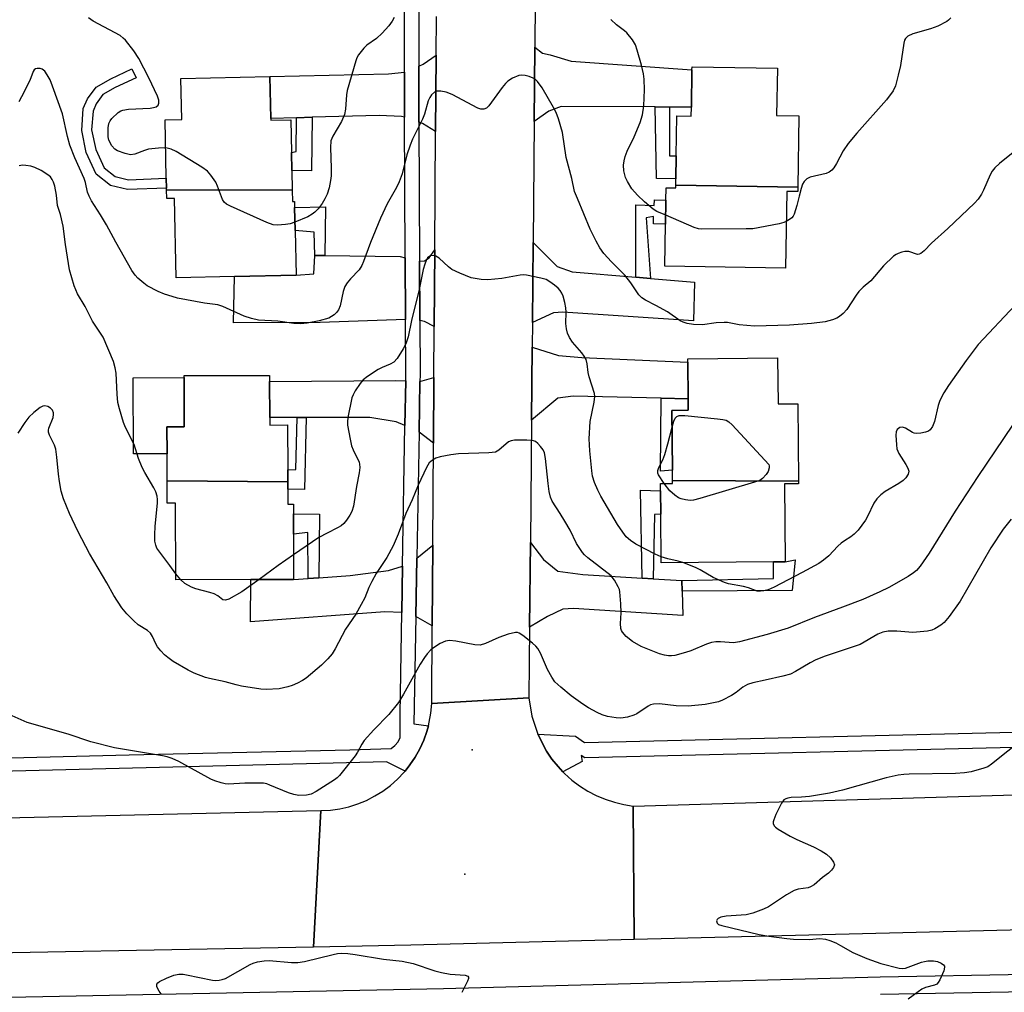
# Model space of a CAD drawing. Units: inches. Extents: x 1267766 to 1273766, y 549451 to 553451.
# Drawn here: x 1268070 to 1268326, y 551490 to 551743 of the extents above; entities that cross this region are included whole.
import ezdxf

# ---------------------------------------------------------------- set-up
doc = ezdxf.new("R2010")
doc.units = ezdxf.units.IN
doc.header["$MEASUREMENT"] = 0
for name, color, linetype in [('BLDG-Footprint', 5, 'Continuous'), ('CNTRL-Analytical Point', 7, 'Continuous'), ('CULTRL-Pad', 6, 'Continuous'), ('ELEV-Spot Elevation', 7, 'Continuous'), ('TRANS-Driveway', 251, 'Continuous'), ('TRANS-Non Street Sidewalk', 7, 'Continuous'), ('TRANS-Road', 130, 'Continuous'), ('TRANS-Street Sidewalk', 7, 'Continuous'), ('Undefined', 1, 'Continuous')]:
    doc.layers.add(name, color=color, linetype=linetype)

msp = doc.modelspace()

# ---------------------------------------------------------------- linework, layer by layer
at = {"layer": 'BLDG-Footprint'}
for points, elevation in [([(1268272.29, 551699.64), (1268240.48, 551700.13), (1268240.5, 551701.81), (1268240.59, 551707.75), (1268240.74, 551718.16), (1268244.53, 551718.1), (1268244.56, 551720.46), (1268244.71, 551730.16), (1268244.72, 551730.92), (1268266.95, 551730.6), (1268266.77, 551718.24), (1268272.55, 551718.16)], 541.1), ([(1268140.53, 551698.81), (1268107.79, 551698.95), (1268107.78, 551699.36), (1268107.73, 551701.93), (1268107.42, 551717.14), (1268111.76, 551717.23), (1268111.54, 551727.93), (1268134.71, 551728.42), (1268134.94, 551717.51), (1268134.95, 551717.06), (1268140.14, 551717.17), (1268140.32, 551708.61), (1268140.42, 551703.91)], 540.33), ([(1268272.29, 551699.64), (1268272.27, 551698.44), (1268269.39, 551698.49), (1268269.1, 551678.54), (1268237.66, 551679), (1268237.82, 551690), (1268237.91, 551696.25), (1268237.96, 551699.45), (1268240.47, 551699.42), (1268240.48, 551700.13)], 540.39), ([(1268140.53, 551698.81), (1268140.59, 551695.87), (1268141.14, 551695.89), (1268141.18, 551694.32), (1268141.3, 551688.33), (1268141.54, 551676.66), (1268125.47, 551676.32), (1268110.28, 551676.01), (1268109.86, 551696.68), (1268107.84, 551696.64), (1268107.79, 551698.95)], 539.99), ([(1268272.46, 551622.99), (1268239.65, 551623.17), (1268239.63, 551625.9), (1268239.49, 551641.43), (1268243.72, 551641.47), (1268243.69, 551644.47), (1268243.61, 551654), (1268243.6, 551654.92), (1268267.03, 551655.13), (1268267.14, 551643.14), (1268272.28, 551643.19)], 537.94), ([(1268139.4, 551622.81), (1268107.95, 551623.08), (1268107.93, 551630.14), (1268107.91, 551637.19), (1268112.4, 551637.21), (1268112.35, 551650.01), (1268112.35, 551650.5), (1268134.63, 551650.58), (1268134.64, 551648.97), (1268134.67, 551639.61), (1268134.68, 551637.63), (1268139.35, 551637.65), (1268139.39, 551625.93)], 537.51), ([(1268272.46, 551622.99), (1268272.47, 551622.32), (1268268.83, 551622.29), (1268269.01, 551602), (1268265.98, 551601.98), (1268236.67, 551601.71), (1268236.56, 551614.41), (1268236.5, 551620.49), (1268236.48, 551622.37), (1268239.66, 551622.4), (1268239.65, 551623.17)], 537.42), ([(1268139.4, 551622.81), (1268139.41, 551620.91), (1268139.42, 551616.99), (1268140.86, 551617), (1268140.86, 551614.49), (1268140.88, 551609.21), (1268140.92, 551597.42), (1268129.79, 551597.38), (1268110.2, 551597.31), (1268110.13, 551617.26), (1268107.98, 551617.25), (1268107.95, 551623.08)], 536.68)]:
    msp.add_lwpolyline(points, close=True, dxfattribs=dict(at, elevation=elevation))
at = {"layer": 'CNTRL-Analytical Point'}
msp.add_point((1268187.44, 551553.05, 531), dxfattribs=at)
at = {"layer": 'CULTRL-Pad'}
msp.add_lwpolyline([(1268107.93, 551630.14), (1268099.17, 551630.11), (1268099.1, 551649.96), (1268112.35, 551650.01), (1268112.4, 551637.21), (1268107.91, 551637.19)], close=True, dxfattribs=at)
at = {"layer": 'ELEV-Spot Elevation'}
msp.add_point((1268185.54, 551520.67, 531.77), dxfattribs=at)
at = {"layer": 'TRANS-Driveway'}
for points in [[(1268238.83, 551720.48), (1268235.13, 551720.49), (1268210.58, 551720.59), (1268207.39, 551719.43), (1268203.59, 551716.69), (1268203.77, 551736.1), (1268205.75, 551734.5), (1268207.72, 551734.08), (1268213.26, 551732.44), (1268244.71, 551730.16), (1268244.56, 551720.46)], [(1268177.92, 551714.1), (1268174.46, 551716.22), (1268173.55, 551716.57), (1268173.52, 551724.88), (1268173.52, 551731.16), (1268174.7, 551731.65), (1268178.05, 551733.98)], [(1268169.83, 551717.82), (1268169.02, 551718.01), (1268163.17, 551718.27), (1268145.71, 551717.8), (1268141.69, 551717.69), (1268134.94, 551717.51), (1268134.71, 551728.42), (1268165.63, 551729.12), (1268169.8, 551729.6), (1268169.8, 551724.87)], [(1268230.07, 551676.15), (1268233.89, 551675.82), (1268245.4, 551674.85), (1268245.1, 551664.76), (1268211.03, 551667.07), (1268208.64, 551666.89), (1268203.11, 551664.37), (1268203.3, 551685.17), (1268209.55, 551678.97), (1268213.5, 551677.54)], [(1268177.57, 551663.32), (1268175.02, 551664.62), (1268173.79, 551664.91), (1268173.72, 551680.37), (1268175, 551680.43), (1268176.19, 551681.21), (1268177.71, 551683.27)], [(1268149.06, 551681.77), (1268168.68, 551681.58), (1268170, 551681.22), (1268170.07, 551665.17), (1268147.84, 551664.32), (1268125.21, 551664.25), (1268125.47, 551676.32), (1268141.54, 551676.66), (1268146.19, 551677.06), (1268146.43, 551681.8)], [(1268243.69, 551644.47), (1268236.67, 551644.64), (1268213.76, 551645.16), (1268209.78, 551644.61), (1268202.88, 551638.93), (1268203.06, 551657.95), (1268209.89, 551655.71), (1268216.03, 551655.25), (1268243.61, 551654)], [(1268170.11, 551649.16), (1268169.92, 551637.53), (1268167.66, 551638.45), (1268160.8, 551639.56), (1268144.21, 551639.59), (1268141.79, 551639.6), (1268134.67, 551639.61), (1268134.64, 551648.97), (1268167.56, 551649.27)], [(1268177.36, 551632.95), (1268173.6, 551635.76), (1268173.82, 551649), (1268177.48, 551650.01)], [(1268177.04, 551585.29), (1268172.77, 551587.73), (1268173.04, 551602.98), (1268177.18, 551606.31)], [(1268231.75, 551597.76), (1268234.63, 551597.57), (1268242.04, 551597.1), (1268242.13, 551594.36), (1268242.35, 551587.98), (1268213.8, 551589.84), (1268211.02, 551589.67), (1268207.03, 551587.73), (1268202.39, 551585), (1268202.59, 551607), (1268205.98, 551602.61), (1268209.72, 551599.6), (1268216.26, 551598.74)], [(1268169.09, 551588.77), (1268164.68, 551588.95), (1268129.68, 551586.38), (1268129.79, 551597.38), (1268140.92, 551597.42), (1268144.68, 551597.67), (1268147.47, 551597.86), (1268155.61, 551598.4), (1268165.62, 551599.76), (1268169.3, 551600.85)]]:
    msp.add_lwpolyline(points, close=True, dxfattribs=at)
at = {"layer": 'TRANS-Non Street Sidewalk'}
for points in [[(1268094.37, 551702.37), (1268097.85, 551701.54), (1268107.73, 551701.93), (1268107.79, 551699.36), (1268097.6, 551698.96), (1268093.22, 551700), (1268089.44, 551702.99), (1268086.88, 551708.61), (1268085.69, 551714.34), (1268086.11, 551720.06), (1268087.21, 551722.64), (1268089.48, 551725.67), (1268093.24, 551727.87), (1268098.79, 551730.42), (1268099.87, 551728.08), (1268094.43, 551725.59), (1268091.23, 551723.71), (1268089.46, 551721.34), (1268088.64, 551719.44), (1268088.28, 551714.51), (1268089.34, 551709.42), (1268091.52, 551704.62)], [(1268238.83, 551720.48), (1268238.81, 551707.76), (1268240.59, 551707.75), (1268240.5, 551701.81), (1268235.43, 551701.86), (1268235.13, 551720.49)], [(1268141.69, 551717.69), (1268145.71, 551717.8), (1268145.56, 551703.85), (1268140.42, 551703.91), (1268140.32, 551708.61), (1268141.61, 551708.88)], [(1268233.89, 551675.82), (1268230.07, 551676.15), (1268230.08, 551695.04), (1268234.88, 551694.83), (1268234.9, 551696.27), (1268237.91, 551696.25), (1268237.82, 551690), (1268234.68, 551690.03), (1268234.7, 551691.95), (1268232.77, 551691.65)], [(1268149.06, 551681.77), (1268146.43, 551681.8), (1268146.26, 551687.84), (1268141.3, 551688.33), (1268141.18, 551694.32), (1268149.18, 551694.52)], [(1268243.69, 551644.47), (1268243.72, 551641.47), (1268239.49, 551641.43), (1268239.63, 551625.9), (1268236.49, 551625.62), (1268236.67, 551644.64)], [(1268144.21, 551639.59), (1268143.75, 551620.87), (1268139.41, 551620.91), (1268139.4, 551622.81), (1268139.39, 551625.93), (1268141.51, 551626.03), (1268141.79, 551639.6)], [(1268234.63, 551597.57), (1268231.75, 551597.76), (1268231.32, 551620.71), (1268236.5, 551620.49), (1268236.56, 551614.41), (1268234.95, 551614.36)], [(1268147.47, 551597.86), (1268144.68, 551597.67), (1268144.63, 551609.6), (1268140.88, 551609.21), (1268140.86, 551614.49), (1268147.62, 551614.43)], [(1268242.13, 551594.36), (1268242.04, 551597.1), (1268265.94, 551597.65), (1268265.98, 551601.98), (1268269.01, 551602), (1268271.6, 551602.5), (1268270.82, 551594.57)]]:
    msp.add_lwpolyline(points, close=True, dxfattribs=at)
at = {"layer": 'TRANS-Road'}
msp.add_lwpolyline([(1268203.88, 551748.18), (1268203.77, 551736.1), (1268203.59, 551716.69), (1268203.3, 551685.17), (1268203.11, 551664.37), (1268203.06, 551657.95), (1268202.88, 551638.93), (1268202.59, 551607), (1268202.39, 551585), (1268202.22, 551566.61), (1268176.9, 551565.06), (1268177.04, 551585.29), (1268177.18, 551606.31), (1268177.36, 551632.95), (1268177.48, 551650.01), (1268177.57, 551663.32), (1268177.71, 551683.27), (1268177.92, 551714.1), (1268178.05, 551733.98), (1268178.12, 551744.08)], dxfattribs=at)
for points in [[(1268204.51, 551557.1), (1268206.79, 551552.67), (1268208.21, 551550.6), (1268209.83, 551548.67), (1268211.08, 551547.3), (1268211.53, 551546.82), (1268213.41, 551545.15), (1268215.42, 551543.64), (1268217.55, 551542.3), (1268219.78, 551541.13), (1268222.09, 551540.15), (1268224.48, 551539.37), (1268226.93, 551538.78), (1268229.41, 551538.39), (1268229.6, 551503.59), (1268171.44, 551502.14), (1268146.08, 551501.66), (1268148.03, 551537.18), (1268150.48, 551537.31), (1268152.91, 551537.65), (1268155.31, 551538.2), (1268157.65, 551538.94), (1268159.92, 551539.87), (1268162.1, 551541), (1268164.19, 551542.3), (1268166.15, 551543.77), (1268167.99, 551545.4), (1268169.68, 551547.18), (1268169.93, 551547.48), (1268171.17, 551549.13), (1268172.59, 551551.13), (1268173.79, 551553.27), (1268174.81, 551555.51), (1268175.58, 551557.83), (1268176.02, 551559.32), (1268176.26, 551560.2), (1268176.68, 551562.61), (1268176.9, 551565.06), (1268202.22, 551566.61), (1268202.99, 551561.76)], [(1268148.03, 551537.18), (1268146.08, 551501.66), (1267887.63, 551496.79), (1267872.75, 551496.89), (1267862.85, 551497.36), (1267848.03, 551498.65), (1267838.19, 551499.91), (1267823.52, 551502.39), (1267813.82, 551504.43), (1267804.18, 551506.78), (1267789.88, 551510.89), (1267780.47, 551514.01), (1267766.55, 551519.26), (1267766.55, 551558.91), (1267779.87, 551552.91), (1267788.91, 551549.3), (1267802.7, 551544.48), (1267816.72, 551540.39), (1267830.94, 551537.05), (1267845.31, 551534.45), (1267854.96, 551533.14), (1267869.5, 551531.81), (1267884.1, 551531.24), (1267893.83, 551531.3)], [(1268516.64, 551510.72), (1268229.6, 551503.59), (1268229.41, 551538.39), (1268512.94, 551546.78)]]:
    msp.add_lwpolyline(points, close=True, dxfattribs=at)
at = {"layer": 'TRANS-Street Sidewalk'}
for points in [[(1268036.16, 551550.13), (1268098.06, 551551.74), (1268155.59, 551553), (1268166.31, 551553.35), (1268167.31, 551554.13), (1268168.11, 551555.1), (1268168.67, 551556.22), (1268168.64, 551562.29), (1268169.09, 551588.77), (1268169.3, 551600.85), (1268169.92, 551637.53), (1268170.11, 551649.16), (1268170.14, 551650.78), (1268170.07, 551665.17), (1268170, 551681.22), (1268169.83, 551717.82), (1268169.8, 551724.87), (1268169.8, 551729.6), (1268169.83, 551749.49)], [(1268173.54, 551747.7), (1268173.52, 551731.16), (1268173.52, 551724.88), (1268173.55, 551716.57), (1268173.72, 551680.37), (1268173.79, 551664.91), (1268173.85, 551650.75), (1268173.82, 551649), (1268173.6, 551635.76), (1268173.04, 551602.98), (1268172.77, 551587.73), (1268172.27, 551559.76), (1268176.02, 551559.32), (1268175.58, 551557.83), (1268174.81, 551555.51), (1268173.79, 551553.27), (1268172.59, 551551.13), (1268171.17, 551549.13), (1268169.93, 551547.48), (1268165.08, 551549.87), (1268036.23, 551546.68)], [(1268332.24, 551553.7), (1268216.83, 551550.94), (1268215.84, 551551.56), (1268216.07, 551549.95), (1268211.08, 551547.3), (1268209.83, 551548.67), (1268208.21, 551550.6), (1268206.79, 551552.67), (1268204.51, 551557.1), (1268214.34, 551556.62), (1268216.73, 551554.95), (1268332.14, 551557.71)], [(1268053.67, 551488.3), (1268180, 551490.83), (1268293.73, 551493.88), (1268446.3, 551496.64), (1268516.03, 551498.71), (1268525.58, 551498.83), (1268531.13, 551504), (1268532.85, 551502.44), (1268535.73, 551498.8), (1268536.87, 551496.79), (1268537.93, 551494.73), (1268538.17, 551494.14), (1268534.77, 551491.63), (1268535.34, 551489.95), (1268535.62, 551488.17)], [(1268531.33, 551488.96), (1268530.94, 551490.14), (1268530.36, 551491.24), (1268529.61, 551492.23), (1268528.71, 551493.09), (1268527.69, 551493.79), (1268526.37, 551494.22), (1268525, 551494.45), (1268446.41, 551492.07), (1268293.83, 551489.31)]]:
    msp.add_lwpolyline(points, dxfattribs=at)
at = {"layer": 'Undefined'}
msp.add_line((1268111.51, 551597.32, 536), (1268110.2, 551598.89, 536), dxfattribs=at)
for points, elevation in [([(1268167.12, 551743.79), (1268166.56, 551742.81), (1268165.71, 551741.62), (1268163.95, 551739.72), (1268162.49, 551738.36), (1268159.97, 551736.57), (1268159.16, 551735.82), (1268157.82, 551734.06), (1268157.41, 551733.34), (1268157.08, 551732.53), (1268154.88, 551724.83), (1268154.71, 551723.65), (1268154.4, 551719.89), (1268154.13, 551718.5), (1268153.37, 551716.72), (1268151.1, 551712.88), (1268150.61, 551711.64), (1268150.49, 551709.95), (1268150.68, 551704.59), (1268150.67, 551702.53), (1268150.54, 551701.38), (1268150.17, 551699.39), (1268149.66, 551697.79), (1268149.08, 551696.55), (1268148.36, 551695.34), (1268147.27, 551693.93), (1268146.46, 551693.1), (1268145.78, 551692.6), (1268144.58, 551691.86), (1268141.26, 551690.46)], 540), ([(1268312.15, 551743.74), (1268311.56, 551743.1), (1268311.11, 551742.76), (1268308.8, 551741.58), (1268306.9, 551740.84), (1268302.23, 551739.55), (1268300.96, 551738.91), (1268300.37, 551738.37), (1268300.12, 551737.9), (1268299.9, 551737.09), (1268299, 551731.27), (1268298.47, 551728.74), (1268297.75, 551726.01), (1268297.12, 551724.74), (1268295.38, 551722.4), (1268287.65, 551713.66), (1268285.44, 551710.95), (1268284.11, 551709.08), (1268282.4, 551705.77), (1268281.63, 551704.63), (1268281.12, 551704.01), (1268280.48, 551703.52), (1268279.68, 551703.2), (1268275.53, 551702.23), (1268274.63, 551701.75), (1268273.91, 551701.08), (1268273.51, 551700.35), (1268273.14, 551699.27), (1268272.6, 551697.3), (1268272.03, 551694.8), (1268271.31, 551692.55), (1268271.06, 551692.04), (1268270.72, 551691.62), (1268270.08, 551691.14), (1268269.28, 551690.69)], 540), ([(1268107.57, 551709.83), (1268105.66, 551709.79), (1268103.12, 551709.47), (1268102.01, 551709.15), (1268099.53, 551708.22), (1268098.41, 551708.05), (1268096.99, 551708.34), (1268095.03, 551709.05), (1268094.3, 551709.48), (1268093.57, 551710.33), (1268092.78, 551711.85), (1268092.6, 551712.68), (1268092.56, 551713.56), (1268092.61, 551715.04), (1268092.78, 551716.18), (1268093.07, 551716.87), (1268093.57, 551717.52), (1268095.21, 551719.03), (1268095.89, 551719.49), (1268096.4, 551719.7), (1268097.85, 551719.9), (1268103.57, 551720.19), (1268104.43, 551720.32), (1268105.13, 551720.57), (1268105.61, 551720.98), (1268105.83, 551721.51), (1268105.78, 551722.25), (1268105.43, 551723.28), (1268103.22, 551728.05), (1268100.54, 551733.16), (1268099.24, 551735.09), (1268097.09, 551737.87), (1268096.51, 551738.46), (1268095.68, 551739.09), (1268088.71, 551742.89), (1268087.48, 551743.68)], 540), ([(1268237.86, 551692.29), (1268235.59, 551693.29), (1268234.58, 551693.87), (1268232.31, 551695.76), (1268230.54, 551697.52), (1268229.06, 551699.21), (1268227.87, 551701.12), (1268227.4, 551702.15), (1268226.97, 551703.87), (1268226.85, 551705.33), (1268227.03, 551706.49), (1268227.32, 551707.63), (1268227.86, 551708.99), (1268229.6, 551712.71), (1268231.24, 551716.48), (1268231.78, 551718.46), (1268232.18, 551720.76), (1268232.3, 551724.96), (1268232.21, 551727.77), (1268232.06, 551729.17), (1268231.52, 551731.41), (1268230.42, 551735.33), (1268229.96, 551736.7), (1268229.23, 551737.95), (1268227.77, 551739.77), (1268227.13, 551740.35), (1268225.05, 551741.89), (1268223.58, 551743.31)], 540), ([(1268331.46, 551711.1), (1268324.83, 551705.81), (1268323.61, 551704.63), (1268322.94, 551703.77), (1268322.37, 551702.83), (1268320.66, 551698.8), (1268320.16, 551697.79), (1268319.29, 551696.52), (1268318.28, 551695.44), (1268311.38, 551688.84), (1268307.14, 551685.02), (1268305.24, 551683.04), (1268304.38, 551682.36), (1268303.93, 551682.14), (1268303.46, 551682.09), (1268301.2, 551682.81), (1268300.19, 551682.85), (1268299.41, 551682.68), (1268298.39, 551682.33), (1268297.91, 551682.09), (1268297.23, 551681.6), (1268294.58, 551679.07), (1268291.31, 551675.23), (1268289.3, 551673.56), (1268288.15, 551672.41), (1268287.46, 551671.51), (1268285.08, 551667.74), (1268284.07, 551666.68), (1268283.17, 551665.93), (1268282.42, 551665.5), (1268281.36, 551665.06), (1268279.41, 551664.49), (1268275.83, 551664.08), (1268270.09, 551663.63), (1268261.04, 551663.4), (1268257.04, 551663.74), (1268253.93, 551664.32), (1268253.07, 551664.38), (1268251.02, 551664.26), (1268247.43, 551663.72), (1268245.14, 551663.84), (1268243.44, 551664.07), (1268242.37, 551664.4), (1268241.65, 551664.82), (1268238.33, 551667.1), (1268235.25, 551668.81), (1268232.6, 551670.17), (1268231.61, 551670.79), (1268230.83, 551671.59), (1268228.75, 551674.65), (1268227.18, 551676.7), (1268223.75, 551680.17), (1268221.78, 551682.33), (1268220.73, 551683.78), (1268219.71, 551685.57), (1268218.22, 551688.69), (1268214.86, 551696.62), (1268214.13, 551698.51), (1268213.37, 551701.86), (1268211.93, 551707.33), (1268210.93, 551713.81), (1268209.91, 551717.44), (1268209.34, 551719.07), (1268208.64, 551720.38), (1268205.63, 551725.45), (1268204.45, 551727.14), (1268203.83, 551727.74), (1268203.36, 551728.01), (1268202.3, 551728.41), (1268201.2, 551728.7), (1268200.38, 551728.8), (1268199.57, 551728.68), (1268197.98, 551727.97), (1268196.74, 551727.2), (1268196.15, 551726.64), (1268195.25, 551725.57), (1268191.76, 551720.77), (1268191.14, 551720.2), (1268190.44, 551719.91), (1268189.67, 551719.91), (1268188.87, 551720.19), (1268182.26, 551723.71), (1268180.64, 551724.39), (1268179.29, 551724.63), (1268178.25, 551724.61), (1268177.58, 551724.32), (1268176.83, 551723.62), (1268176.37, 551722.98), (1268175.97, 551722.11), (1268174.98, 551718.63), (1268174.5, 551717.33), (1268171.9, 551712.1), (1268171.24, 551710.51), (1268170.43, 551708.06), (1268169.23, 551703.08), (1268168.41, 551700.98), (1268167.69, 551699.48), (1268165.25, 551695.26), (1268163.55, 551691.55), (1268160.97, 551685.19), (1268159.14, 551680.23), (1268158.68, 551679.18), (1268157.97, 551678.06), (1268155.72, 551675.72), (1268154.85, 551674.66), (1268154.26, 551673.74), (1268153.78, 551672.39), (1268153.01, 551668.69), (1268152.63, 551667.64), (1268152.12, 551666.98), (1268151.5, 551666.39), (1268150.81, 551665.87), (1268150.07, 551665.46), (1268147.58, 551664.77), (1268144.47, 551664.14), (1268142.74, 551664.04), (1268141, 551664.09), (1268136.79, 551664.69), (1268131.77, 551664.97), (1268129.89, 551665.35), (1268128.05, 551665.98), (1268122.48, 551668.49), (1268121.13, 551668.99), (1268117.68, 551669.36), (1268110.68, 551670.7), (1268109.25, 551671.08), (1268107.28, 551671.75), (1268105.64, 551672.43), (1268102.79, 551673.94), (1268101.84, 551674.59), (1268100.35, 551675.9), (1268099.58, 551676.72), (1268098.77, 551677.93), (1268094.55, 551685.31), (1268092.12, 551689.76), (1268090.56, 551692.4), (1268088.25, 551696.06), (1268087.61, 551697.24), (1268087.24, 551698.31), (1268086.71, 551700.79), (1268086.37, 551701.87), (1268083.89, 551707.23), (1268082.57, 551710.53), (1268081.97, 551712.79), (1268080.71, 551718.72), (1268078.11, 551725.9), (1268077.45, 551727.54), (1268076.73, 551728.86), (1268076.05, 551729.81), (1268075.4, 551730.31), (1268074.88, 551730.48), (1268074.09, 551730.55), (1268073.62, 551730.43), (1268073.3, 551730.15), (1268073.06, 551729.74), (1268072.14, 551727.4), (1268070.03, 551723.16), (1268069.33, 551721.87)], 538), ([(1268141.26, 551690.46), (1268139.98, 551690.04), (1268138.81, 551689.84), (1268136.75, 551689.67), (1268135.6, 551689.78), (1268133.96, 551690.41), (1268124.47, 551694.69), (1268123.44, 551695.22), (1268122.79, 551695.73), (1268122.36, 551696.4), (1268121.11, 551699.87), (1268120.61, 551700.88), (1268119.34, 551702.74), (1268118.43, 551703.79), (1268117.02, 551704.81), (1268110.27, 551708.93), (1268108.97, 551709.5), (1268107.57, 551709.83)], 540), ([(1268110.2, 551598.89), (1268108.68, 551601.04), (1268105.76, 551604.85), (1268105.28, 551605.6), (1268104.97, 551606.33), (1268104.77, 551607.36), (1268104.75, 551609.11), (1268104.85, 551611.17), (1268105.43, 551617.39), (1268105.44, 551618.27), (1268105.31, 551619.11), (1268104.97, 551620.2), (1268104.52, 551621.24), (1268102.12, 551625.28), (1268101.44, 551626.57), (1268100.49, 551628.88), (1268099.34, 551632.53), (1268097.06, 551636.98), (1268096.55, 551638.26), (1268095.51, 551641.84), (1268095.11, 551643.51), (1268094.91, 551645.72), (1268094.67, 551651.12), (1268094.44, 551652.54), (1268094, 551654.22), (1268091.26, 551660.53), (1268088.48, 551664.74), (1268086.55, 551668.48), (1268084.56, 551671.78), (1268083.75, 551673.91), (1268082.53, 551678.04), (1268081.48, 551684.69), (1268080.85, 551689.46), (1268080.18, 551692.52), (1268079.4, 551694.85), (1268079.09, 551697.54), (1268078.65, 551699.87), (1268078.35, 551700.91), (1268078.03, 551701.63), (1268077.56, 551702.27), (1268076.88, 551702.81), (1268075.09, 551703.91), (1268073.51, 551704.75), (1268072.44, 551705.08), (1268071.09, 551705.29), (1268070.27, 551705.33), (1268069.39, 551705.2)], 536), ([(1268269.28, 551690.69), (1268268.6, 551690.4), (1268267.44, 551690.09), (1268260.58, 551688.79), (1268258.81, 551688.72), (1268247.26, 551688.65), (1268246.39, 551688.75), (1268245.29, 551689.09), (1268237.86, 551692.29)], 540), ([(1268236.66, 551603.3), (1268235.1, 551604.01), (1268230.07, 551606.61), (1268228.65, 551607.55), (1268227.56, 551608.53), (1268226.66, 551609.72), (1268225.34, 551611.71), (1268221, 551619.07), (1268220.17, 551620.63), (1268219.34, 551622.71), (1268218.82, 551624.31), (1268218.57, 551625.7), (1268218.08, 551630.93), (1268217.91, 551634.04), (1268218.15, 551638.58), (1268219.22, 551643.61), (1268219.37, 551645.03), (1268219.3, 551645.86), (1268217.89, 551650.18), (1268217.67, 551651.31), (1268217.41, 551653.61), (1268217.12, 551654.68), (1268216.61, 551655.61), (1268215.98, 551656.48), (1268213.54, 551659.23), (1268212.76, 551660.48), (1268212.26, 551661.53), (1268212, 551662.66), (1268211.85, 551664.1), (1268211.96, 551667.02), (1268211.88, 551668.16), (1268211.6, 551669.57), (1268211.14, 551671.23), (1268210.81, 551672), (1268210.37, 551672.7), (1268209.81, 551673.33), (1268208.91, 551674.08), (1268207.71, 551674.95), (1268206.69, 551675.53), (1268205.32, 551675.94), (1268201.6, 551676.65), (1268200.74, 551676.74), (1268199.9, 551676.72), (1268195.14, 551675.83), (1268191.49, 551675.44), (1268189.77, 551675.53), (1268187.18, 551676.02), (1268184.23, 551677.18), (1268182.16, 551678.16), (1268181.23, 551678.85), (1268178.87, 551681.09), (1268177.95, 551681.64), (1268177.24, 551681.81), (1268176.58, 551681.68), (1268176.17, 551681.47), (1268175.83, 551681.17), (1268175.44, 551680.54), (1268175.06, 551679.53), (1268174.7, 551678.15), (1268173.62, 551672.91), (1268171.61, 551664.87), (1268170.73, 551660.63), (1268170.11, 551658.76), (1268169.49, 551657.46), (1268167.88, 551654.96), (1268166.99, 551654.03), (1268166.08, 551653.51), (1268163.98, 551652.65), (1268162.95, 551652.12), (1268160.19, 551650.32), (1268159.03, 551649.4), (1268158.29, 551648.5), (1268156.98, 551646.55), (1268156.41, 551645.54), (1268156.1, 551644.73), (1268155.03, 551639.61), (1268154.92, 551638.47), (1268154.97, 551637.62), (1268155.63, 551633.92), (1268156.02, 551632.23), (1268156.44, 551631.15), (1268157.96, 551627.98), (1268158.11, 551627.44), (1268158.17, 551626.6), (1268158.02, 551625.19), (1268157.25, 551621.65), (1268156.51, 551616.5), (1268156.11, 551615.14), (1268155.52, 551614.12), (1268154.68, 551612.89), (1268153.95, 551611.96), (1268153.33, 551611.39), (1268152.38, 551610.83), (1268149.61, 551609.49), (1268147.46, 551608.32), (1268140.9, 551603.82)], 536), ([(1268328.93, 551668.85), (1268319.24, 551658.58), (1268316.14, 551654.42), (1268311.59, 551647.98), (1268310.31, 551646.04), (1268309.32, 551644.07), (1268308.88, 551642.74), (1268307.92, 551638.57), (1268307.36, 551637.27), (1268306.75, 551636.38), (1268306.32, 551636.06), (1268305.53, 551635.77), (1268304.37, 551635.55), (1268303.2, 551635.46), (1268302.64, 551635.54), (1268302.21, 551635.7), (1268300.31, 551636.82), (1268299.56, 551637.11), (1268298.91, 551637.02), (1268298.2, 551636.47), (1268297.87, 551635.84), (1268297.8, 551635.03), (1268297.97, 551632.49), (1268298.12, 551631.47), (1268298.63, 551630.24), (1268300.44, 551627.35), (1268300.98, 551626.36), (1268301.18, 551625.61), (1268301.03, 551624.84), (1268300.46, 551623.89), (1268299.72, 551623.2), (1268298.58, 551622.44), (1268295.02, 551620.35), (1268293.92, 551619.44), (1268292.91, 551618.44), (1268292.12, 551617.32), (1268290.44, 551613.84), (1268289.89, 551612.86), (1268287.98, 551610.27), (1268287.01, 551609.2), (1268286.12, 551608.48), (1268284.43, 551607.47), (1268283.57, 551606.86), (1268282.74, 551606.07), (1268280.38, 551603.54), (1268278.98, 551602.42), (1268277.75, 551601.56), (1268273.41, 551599.18), (1268266.12, 551595.43), (1268264.53, 551594.7), (1268263.41, 551594.42), (1268262.55, 551594.34), (1268261.7, 551594.39), (1268259.43, 551595.22), (1268258.13, 551595.59), (1268254.26, 551596.29), (1268253.16, 551596.6), (1268250.22, 551597.88), (1268246.84, 551599.89), (1268245.79, 551600.43), (1268242.6, 551601.76)], 536), ([(1268328.2, 551637.59), (1268319.23, 551624.27), (1268313.29, 551615.23), (1268306.5, 551604.25), (1268304.14, 551600.88), (1268303.22, 551599.75), (1268302.47, 551599.11), (1268301.06, 551598.18), (1268296, 551595.35), (1268293.68, 551594.19), (1268289.24, 551592.22), (1268283.89, 551590.15), (1268276.61, 551587.51), (1268269.77, 551584.69), (1268264.27, 551583.05), (1268257.1, 551581.14), (1268255.53, 551580.93), (1268252.1, 551581.17), (1268250.92, 551581.12), (1268249.76, 551580.97), (1268248.49, 551580.56), (1268244.4, 551578.85), (1268243.02, 551578.37), (1268240.22, 551577.62), (1268239.39, 551577.5), (1268238.6, 551577.49), (1268237.55, 551577.65), (1268236.26, 551578.04), (1268231.5, 551579.95), (1268229.21, 551581.28), (1268227.57, 551582.58), (1268226.57, 551583.64), (1268226.3, 551584.11), (1268226.15, 551584.62), (1268226.07, 551585.94), (1268226.28, 551588.73), (1268226.19, 551591.04), (1268225.93, 551594.2), (1268225.8, 551594.76), (1268225.5, 551595.53), (1268224.54, 551597.26), (1268223.66, 551598.32), (1268217.55, 551603.05), (1268216.7, 551603.82), (1268216.17, 551604.46), (1268214.62, 551606.77), (1268212.93, 551610.28), (1268211.62, 551612.59), (1268210.4, 551614.62), (1268208.32, 551617.77), (1268207.86, 551618.83), (1268207.48, 551620.34), (1268207.2, 551622.4), (1268206.57, 551628.91), (1268206.26, 551630.36), (1268205.92, 551631.14), (1268205.28, 551632.03), (1268204.53, 551632.83), (1268203.91, 551633.32), (1268203.42, 551633.53), (1268202.87, 551633.63), (1268201.71, 551633.7), (1268198.45, 551633.66), (1268197.61, 551633.54), (1268196.89, 551633.22), (1268194.41, 551631.12), (1268193.47, 551630.61), (1268191.78, 551630.39), (1268183.89, 551630.12), (1268181.9, 551629.89), (1268179.08, 551629.36), (1268178, 551629.05), (1268177.06, 551628.5), (1268176.26, 551627.75), (1268175.49, 551626.54), (1268173.35, 551621.97), (1268171.77, 551618.16), (1268170.17, 551614.59), (1268168.15, 551609.21), (1268166.88, 551606.16), (1268165.2, 551603.09), (1268162.45, 551598.92), (1268161.25, 551596.87), (1268160.47, 551595.28), (1268159.45, 551592.61), (1268158.52, 551590.86), (1268157.08, 551588.41), (1268154.42, 551584.47), (1268151.75, 551579.31), (1268150.95, 551578), (1268149.84, 551576.72), (1268148.16, 551575.06), (1268144.2, 551571.72), (1268143.23, 551571.08), (1268141.9, 551570.39), (1268140.53, 551569.8), (1268139.43, 551569.45), (1268137.17, 551568.95), (1268133.78, 551568.72), (1268132.33, 551568.84), (1268127.36, 551569.61), (1268125.94, 551569.94), (1268123.09, 551570.76), (1268119.02, 551571.58), (1268117.91, 551571.89), (1268115.02, 551572.99), (1268113.46, 551573.78), (1268109.51, 551576.08), (1268108.14, 551577.05), (1268107.28, 551577.76), (1268106.31, 551578.79), (1268105.44, 551579.9), (1268105.01, 551580.66), (1268104.17, 551582.56), (1268103.59, 551583.41), (1268102.84, 551584.1), (1268100.4, 551585.61), (1268099.31, 551586.6), (1268097.44, 551588.49), (1268096.11, 551590.05), (1268094.07, 551593.26), (1268092.23, 551596.56), (1268087.74, 551604.19), (1268086.75, 551606.01), (1268084.72, 551609.96), (1268082.47, 551614.6), (1268080.98, 551618.42), (1268080.36, 551620.37), (1268079.9, 551622.89), (1268079.62, 551624.88), (1268079.22, 551629.28), (1268078.91, 551631.32), (1268078.58, 551632.41), (1268077.31, 551634.97), (1268077.06, 551635.74), (1268077.04, 551636.27), (1268077.16, 551636.82), (1268078.24, 551639.61), (1268078.35, 551640.34), (1268078.31, 551640.82), (1268078.1, 551641.49), (1268077.59, 551642.04), (1268076.87, 551642.44), (1268076.1, 551642.63), (1268075.59, 551642.56), (1268074.87, 551642.18), (1268073.24, 551640.89), (1268071.92, 551639.7), (1268070.83, 551638.29), (1268069.03, 551635.54)], 534), ([(1268239.53, 551637.06), (1268239.96, 551638.65), (1268240.29, 551639.4), (1268240.74, 551639.9), (1268241.41, 551640.15), (1268242.82, 551640.12), (1268251.34, 551639.24), (1268252.79, 551639.07), (1268253.61, 551638.87), (1268254.33, 551638.46), (1268255.19, 551637.66), (1268264.74, 551627.36), (1268264.85, 551627.04), (1268264.84, 551626.53), (1268264.52, 551625.57), (1268264.02, 551624.73), (1268263.1, 551623.67), (1268262.38, 551623.23), (1268261.01, 551622.74), (1268246.79, 551618.47), (1268245.07, 551618.04), (1268244.2, 551618), (1268243.03, 551618.12), (1268241.89, 551618.39), (1268241.21, 551618.7), (1268240.26, 551619.36), (1268238.96, 551620.51), (1268237.5, 551622.38)], 538), ([(1268237.5, 551622.38), (1268236.02, 551624.64), (1268235.82, 551625.14), (1268235.8, 551625.82), (1268236.07, 551626.55), (1268237.1, 551628.57), (1268237.6, 551629.94), (1268238.45, 551632.72), (1268239.53, 551637.06)], 538), ([(1268327.85, 551613.09), (1268325.75, 551610.48), (1268322.61, 551605.62), (1268314.6, 551591.75), (1268311.71, 551587.74), (1268310.43, 551586.19), (1268309.51, 551585.46), (1268308.02, 551584.53), (1268307.23, 551584.17), (1268306.08, 551583.92), (1268302.23, 551583.59), (1268298.05, 551583.98), (1268295.79, 551583.95), (1268294.42, 551583.71), (1268293.15, 551583.12), (1268288.57, 551580.47), (1268279.44, 551577.4), (1268277, 551576.47), (1268275.47, 551575.69), (1268271.65, 551573.44), (1268270.35, 551572.78), (1268268.42, 551572.21), (1268263.82, 551571.14), (1268260.58, 551570.5), (1268259.19, 551570.07), (1268258, 551569.36), (1268256.25, 551567.97), (1268255.02, 551567.18), (1268252.7, 551565.94), (1268251.61, 551565.53), (1268248.15, 551564.82), (1268243.71, 551564.44), (1268240.57, 551564.52), (1268236.26, 551565.05), (1268234.68, 551564.95), (1268233.94, 551564.76), (1268233.25, 551564.44), (1268230.33, 551562.44), (1268229.57, 551562.02), (1268227.89, 551561.53), (1268226.14, 551561.27), (1268224.98, 551561.32), (1268222.66, 551561.75), (1268221.27, 551562.17), (1268219.98, 551562.78), (1268217.71, 551564), (1268216.27, 551564.92), (1268213.25, 551567.09), (1268210.51, 551569.34), (1268209.01, 551570.74), (1268208.2, 551571.93), (1268207.1, 551573.98), (1268205.25, 551578.22), (1268204.55, 551579.43), (1268203.99, 551580.05), (1268203.12, 551580.81), (1268200.64, 551582.79), (1268199.72, 551583.39), (1268199.23, 551583.56), (1268198.72, 551583.58), (1268196.85, 551583.13), (1268194.42, 551582.31), (1268190.91, 551580.7), (1268189.55, 551580.28), (1268188.12, 551580.37), (1268183.18, 551581.34), (1268181.53, 551581.47), (1268180.45, 551581.32), (1268179.12, 551580.71), (1268177.32, 551579.64), (1268176.64, 551579.1), (1268175.68, 551578.04), (1268174.99, 551577.1), (1268173.9, 551575.34), (1268169.57, 551567.54), (1268168.22, 551565.34), (1268165.71, 551562.23), (1268161.77, 551558.26), (1268159.32, 551555.43), (1268158.64, 551554.51), (1268157.55, 551552.44), (1268156.91, 551551.45), (1268152.87, 551546.34), (1268152.23, 551545.74), (1268151.52, 551545.22), (1268146.78, 551542.2), (1268145.49, 551541.51), (1268144.24, 551541.19), (1268142.25, 551541.15), (1268140.93, 551541.38), (1268139.56, 551541.86), (1268134.72, 551543.85), (1268133.9, 551544.13), (1268133.07, 551544.31), (1268131.65, 551544.38), (1268128.2, 551544.3), (1268123.91, 551544.07), (1268123.08, 551544.14), (1268122.01, 551544.4), (1268120.42, 551544.93), (1268119.37, 551545.39), (1268111.04, 551549.99), (1268109.23, 551550.79), (1268107.95, 551551.17), (1268106.7, 551551.44), (1268094.2, 551553.52), (1268088.06, 551555.14), (1268082.2, 551557.07), (1268071.49, 551560.17), (1268067.54, 551561.88)], 532), ([(1268140.9, 551603.82), (1268136.92, 551601.06), (1268131.92, 551597.39)], 536), ([(1268242.6, 551601.76), (1268241.13, 551602.17), (1268238.45, 551602.74), (1268236.66, 551603.3)], 536), ([(1268131.92, 551597.39), (1268127.45, 551594.16), (1268124.05, 551592.31), (1268123.13, 551591.98), (1268122.46, 551592.12), (1268121.2, 551593.16), (1268120.17, 551593.69), (1268119.07, 551594.05), (1268115.42, 551594.98), (1268114.34, 551595.36), (1268112.57, 551596.36), (1268111.51, 551597.32)], 536), ([(1268106.39, 551489.5), (1268105.86, 551490.12), (1268105.29, 551491.32), (1268105.27, 551491.98), (1268105.53, 551492.34), (1268105.93, 551492.64), (1268107.75, 551493.56), (1268109.66, 551494.36), (1268110.96, 551494.58), (1268112.11, 551494.57), (1268113, 551494.44), (1268119.76, 551493.01), (1268120.64, 551492.93), (1268121.49, 551492.99), (1268122.32, 551493.17), (1268123.13, 551493.49), (1268129.59, 551497.1), (1268130.39, 551497.46), (1268131.51, 551497.77), (1268133.23, 551498.07), (1268134.5, 551498.14), (1268140.33, 551497.6), (1268142.02, 551497.61), (1268143.73, 551497.92), (1268151.19, 551499.73), (1268152.35, 551499.95), (1268153.39, 551500.03), (1268155.03, 551499.96), (1268156.97, 551499.74), (1268164.37, 551498.51), (1268169.22, 551497.96), (1268172.07, 551497.36), (1268177.74, 551495.49), (1268179.43, 551495.02), (1268181.66, 551494.62), (1268185.65, 551494.29), (1268186.31, 551494.08), (1268186.51, 551493.84), (1268186.51, 551493.44), (1268186.25, 551492.72), (1268184.73, 551489.82)], 532)]:
    msp.add_lwpolyline(points, dxfattribs=dict(at, elevation=elevation))
msp.add_polyline3d([(1268331.26, 551556.04, 530), (1268322.76, 551549.26, 530), (1268321.79, 551548.64, 530), (1268320.74, 551548.23, 530), (1268317.43, 551547.32, 530), (1268315.73, 551547.02, 530), (1268313.41, 551546.87, 530), (1268301.28, 551546.7, 530), (1268299.87, 551546.63, 530), (1268298.43, 551546.41, 530), (1268295.27, 551545.73, 530), (1268283.95, 551542.54, 530), (1268280.53, 551541.77, 530), (1268277.96, 551541.27, 530), (1268275.32, 551540.91, 530), (1268273.24, 551540.69, 530), (1268270.51, 551540.57, 530), (1268269.68, 551540.45, 530), (1268269.14, 551540.26, 530), (1268268.68, 551539.97, 530), (1268268.01, 551539.09, 530), (1268266.56, 551536.16, 530), (1268266, 551534.82, 530), (1268265.88, 551534.29, 530), (1268265.88, 551533.85, 530), (1268266.13, 551533.24, 530), (1268266.5, 551532.86, 530), (1268267.2, 551532.36, 530), (1268270.25, 551530.54, 530), (1268272.03, 551529.67, 530), (1268276.37, 551527.75, 530), (1268278.38, 551526.68, 530), (1268279.73, 551525.83, 530), (1268280.77, 551524.88, 530), (1268281.6, 551523.76, 530), (1268281.82, 551523.07, 530), (1268281.58, 551522.38, 530), (1268281.08, 551521.7, 530), (1268280.25, 551520.88, 530), (1268278.73, 551519.8, 530), (1268276.52, 551517.88, 530), (1268275.63, 551517.31, 530), (1268274.94, 551517.1, 530), (1268272.41, 551516.7, 530), (1268271.34, 551516.34, 530), (1268269.37, 551515.21, 530), (1268264.66, 551512.11, 530), (1268263.32, 551511.49, 530), (1268260.53, 551510.47, 530), (1268258.83, 551510.06, 530), (1268253.59, 551509.7, 530), (1268252.19, 551509.45, 530), (1268251.55, 551509.13, 530), (1268251.24, 551508.83, 530), (1268251.11, 551508.48, 530), (1268251.25, 551507.91, 530), (1268251.59, 551507.56, 530), (1268252.47, 551507.22, 530), (1268262.21, 551504.96, 530), (1268264.74, 551504.49, 530), (1268269.4, 551503.85, 530), (1268271.14, 551503.68, 530), (1268275.21, 551503.61, 530), (1268278.06, 551503.92, 530), (1268279.49, 551503.73, 530), (1268280.61, 551503.39, 530), (1268282.16, 551502.71, 530), (1268283.42, 551502.08, 530), (1268286.62, 551500.25, 530), (1268290.3, 551498.63, 530), (1268293.93, 551497.33, 530), (1268298.71, 551496.17, 530), (1268299.55, 551496.08, 530), (1268300.38, 551496.18, 530), (1268304.53, 551497.71, 530), (1268305.28, 551497.91, 530), (1268306.16, 551498.03, 530), (1268307.62, 551498.07, 530), (1268308.72, 551497.92, 530), (1268309.68, 551497.49, 530), (1268310.25, 551497.03, 530), (1268310.47, 551496.67, 530), (1268310.51, 551496.45, 530), (1268310.3, 551495.46, 530), (1268309.25, 551493.09, 530), (1268308.82, 551492.39, 530), (1268308.47, 551492.02, 530), (1268307.88, 551491.75, 530), (1268305.58, 551491.11, 530), (1268304.57, 551490.66, 530), (1268303.61, 551490.01, 530), (1268301.08, 551488.07, 530)], dxfattribs=at)

doc.saveas('drawing.dxf')
